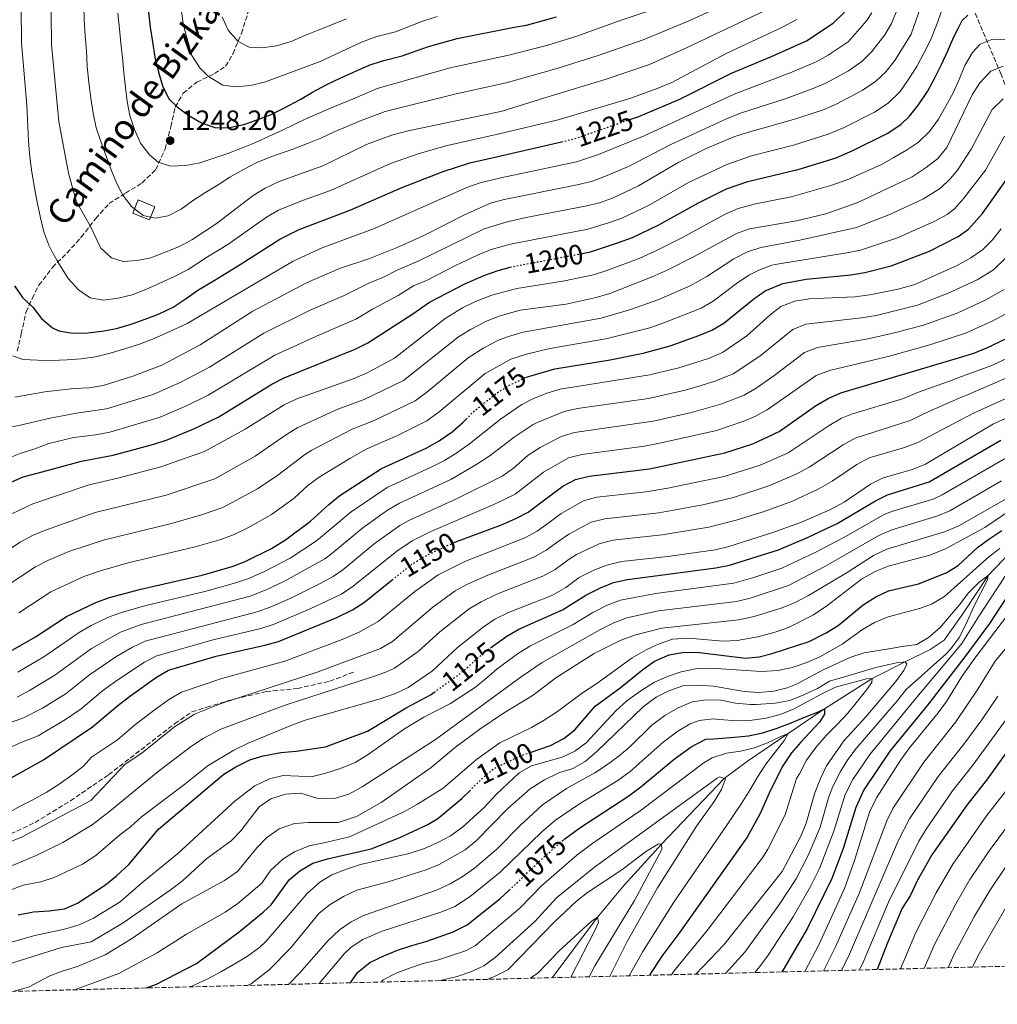
# Model space of a CAD drawing. Units: metres. Extents: x 672030 to 675496, y 4739833 to 4742233.
# Drawn here: x 673704 to 674053, y 4739869 to 4740220 of the extents above; entities that cross this region are included whole.
import ezdxf
from ezdxf.enums import TextEntityAlignment as Align

# ---------------------------------------------------------------- set-up
doc = ezdxf.new("R2010")
doc.units = ezdxf.units.M
doc.header["$MEASUREMENT"] = 0
doc.linetypes.add('DGN Style 3', pattern=[2.435891, 1.739922, -0.695969])
doc.linetypes.add('DGN Style 5', pattern=[1.217945, 0.521977, -0.695969])
for name, color, linetype, lineweight in [('Barranco lineal', 142, 'DGN Style 3', 13), ('Cauce lineal', 142, 'Continuous', 13), ('Cauce permanente (área)', 142, 'Continuous', 13), ('construcción   en ruinas', 1, 'Continuous', 0), ('contrucción  en ruinas', 1, 'DGN Style 3', 13), ('Cota de curva de nivel directora', 7, 'Continuous', 0), ('Cota de punto acotado terreno', 7, 'Continuous', 0), ('Curva de nivel directora', 30, 'Continuous', 30), ('Curva de nivel directora no vista', 30, 'DGN Style 5', 30), ('Curva de nivel intermedia', 30, 'Continuous', 0), ('Punto acotado terreno (símbolo)', 7, 'Continuous', 0), ('Senda', 7, 'DGN Style 3', 0), ('Zona arbolada', 92, 'DGN Style 3', 0)]:
    doc.layers.add(name, color=color, linetype=linetype, lineweight=lineweight)
doc.styles.add('Style-Arial', font='arial.ttf')

# ---------------------------------------------------------------- blocks, each defined once
blk = doc.blocks.new('5PATER')
at = {"layer": 'Cauce permanente (área)', "linetype": 'Continuous', "lineweight": 0}
h = blk.add_hatch(color=51, dxfattribs=at)
edge = h.paths.add_edge_path()
edge.add_ellipse((0, 0), major_axis=(-0.11, -0.111), ratio=0.999422, start_angle=0, end_angle=360)

msp = doc.modelspace()

# ---------------------------------------------------------------- linework, layer by layer
at = {"layer": 'Barranco lineal', "color": 142, "linetype": 'DGN Style 3', "lineweight": 13}
msp.add_polyline3d([(674091.5, 4740067.59, 1105), (674091.57, 4740077.52, 1115.03), (674089.37, 4740090.78, 1130), (674087.08, 4740104.47, 1138.78), (674074.11, 4740144.39, 1161.2), (674054.16, 4740200.79, 1188.85), (674032.7, 4740251.19, 1217.53), (674012.25, 4740301.59, 1255.8), (673985.84, 4740371.27, 1304.12)], dxfattribs=at)
at = {"layer": 'Cauce lineal', "color": 142, "linetype": 'Continuous', "lineweight": 13}
msp.add_polyline3d([(673894.07, 4739878.75, 1050.73), (673910.24, 4739900.38, 1055), (673919.78, 4739911.77, 1057.92), (673933.01, 4739926.39, 1060), (673955.44, 4739949.76, 1065), (673963.75, 4739955.95, 1067.27), (673978.21, 4739965.8, 1070), (673991.22, 4739974.59, 1075), (674008.12, 4739985.47, 1080), (674019.94, 4739991.42, 1085), (674028.81, 4739995.82, 1088.28), (674033.83, 4739999.14, 1088.4), (674040.49, 4740008.52, 1088.63), (674049.55, 4740022.15, 1090), (674062.95, 4740036.2, 1095), (674078.33, 4740049.14, 1100), (674085.35, 4740061.44, 1102.67), (674091.5, 4740067.59, 1105)], dxfattribs=at)
at = {"layer": 'construcción   en ruinas', "color": 1, "linetype": 'Continuous', "lineweight": 0, "extrusion": (0.005762, -0.00231, 0.999981), "elevation": -5823.3, "flags": 128}
msp.add_lwpolyline([(673734.1, 4740152.82), (673732.2, 4740148.08), (673726.22, 4740150.48), (673728.12, 4740155.22), (673734.1, 4740152.82)], close=True, dxfattribs=at)
at = {"layer": 'contrucción  en ruinas', "color": 1, "linetype": 'DGN Style 3', "lineweight": 13, "extrusion": (0.005762, -0.00231, 0.999981), "elevation": -5823.3, "flags": 128}
msp.add_lwpolyline([(673732.2, 4740148.08), (673726.22, 4740150.48), (673728.12, 4740155.22), (673734.1, 4740152.82), (673732.2, 4740148.08)], dxfattribs=at)
at = {"layer": 'Curva de nivel directora', "color": 30, "linetype": 'Continuous', "lineweight": 30, "flags": 128}
for points, elevation in [([(673750.24, 4740222.93), (673750.75, 4740217.58), (673751.57, 4740212.35), (673752.42, 4740206.88), (673753.73, 4740201.63), (673755.24, 4740196.38), (673757.59, 4740191.91), (673760.4, 4740189.27), (673764.61, 4740186.18), (673769.1, 4740183.54), (673774.18, 4740181.76), (673779.1, 4740181.86), (673784.19, 4740182.95), (673788.95, 4740184.61), (673793.86, 4740186.54), (673798.4, 4740188.74), (673804.3, 4740191.84), (673808.65, 4740194.46), (673813.74, 4740197.15), (673818.7, 4740199.57), (673828.91, 4740204.06), (673833.66, 4740205.65), (673840.61, 4740207.43), (673850.03, 4740210.69), (673860.23, 4740213.56), (673880.54, 4740217.65), (673884.93, 4740218.3), (673895.59, 4740221.36)], 1250), ([(673904.2, 4740136.82), (673907.8, 4740137.5), (673917.44, 4740140.68), (673922.71, 4740142.68), (673932.11, 4740147.1), (673946.26, 4740155.01), (673956.28, 4740159.96), (673963.8, 4740162.61), (673982.11, 4740166.98), (673995.38, 4740171.09), (674001.31, 4740173.66), (674013.53, 4740179.66), (674018.43, 4740182.91), (674021.5, 4740185.87), (674024.7, 4740189.93), (674027.86, 4740194.67), (674030.44, 4740199.38), (674032.88, 4740204.32), (674035.09, 4740209.23), (674037.29, 4740214.13), (674038.84, 4740217.17), (674040.31, 4740219.98), (674042.26, 4740221.87)], 1200), ([(673921.74, 4740184.69), (673924.95, 4740185.8), (673939.62, 4740191.96), (673957.98, 4740201.21), (673972.29, 4740207.12), (673984.73, 4740212.79), (673994.25, 4740219.07), (673998.34, 4740222.95)], 1225), ([(673702.4, 4740125.43), (673705.25, 4740121.3), (673709, 4740117.76), (673712.01, 4740113.74), (673715.92, 4740110.42), (673718.18, 4740109.39), (673723.2, 4740108.57), (673728.5, 4740108.62), (673733.55, 4740109.21), (673738.83, 4740110.22), (673743.96, 4740111.69), (673748.95, 4740113.5), (673754.02, 4740115.46), (673758.99, 4740117.81), (673763.58, 4740120.85), (673767.79, 4740123.82), (673773.58, 4740127.34), (673782.9, 4740133.02), (673796.99, 4740142.05), (673803.94, 4740145.54), (673822.37, 4740152.52), (673840.3, 4740160.37), (673855.23, 4740166.22), (673864.75, 4740169.3), (673874.71, 4740171.57), (673897.43, 4740176.77)], 1225), ([(673884.29, 4740092.62), (673884.47, 4740092.71), (673886.07, 4740093.26), (673895.08, 4740095.86), (673914.74, 4740099.07), (673926.48, 4740101.38), (673936.11, 4740104.04), (673946.42, 4740107.74), (673950.99, 4740109.58), (673955.33, 4740112.07), (673965.99, 4740120.75), (673970.08, 4740123.61), (673976.36, 4740126.3), (673984.67, 4740127.73), (674000.59, 4740129.3), (674005.51, 4740130.16), (674014.98, 4740132.52), (674028.56, 4740137.75), (674038.86, 4740142.94), (674042.47, 4740145.6), (674047.47, 4740151.2), (674056.46, 4740163.85)], 1175), ([(673698.25, 4740054.09), (673705.52, 4740057.27), (673710.96, 4740058.8), (673726.28, 4740062.93), (673737.55, 4740065), (673752.07, 4740068.93), (673756.81, 4740070.49), (673766.31, 4740074.37), (673775.21, 4740078.73), (673794.19, 4740090.3), (673798.59, 4740092.67), (673823.88, 4740102.8), (673828.34, 4740105.07), (673844.46, 4740115.41), (673850.31, 4740119.59), (673863.17, 4740126.23), (673870.11, 4740129.24), (673874.84, 4740130.89), (673879.11, 4740132.02)], 1200), ([(673858.87, 4740033.79), (673859.44, 4740034.06), (673876.05, 4740040.21), (673881.12, 4740042.41), (673885.59, 4740044.76), (673892.36, 4740049.87), (673897.92, 4740053.95), (673902.43, 4740056.36), (673907.3, 4740057.5), (673928.81, 4740060.14), (673955.66, 4740065.87), (673965.62, 4740069.09), (673975.04, 4740073.52), (673987.95, 4740082.66), (673992.43, 4740085.29), (673997.05, 4740087.23), (674038.98, 4740099.73), (674044.45, 4740101.45), (674049.06, 4740103.36), (674058.6, 4740107.84)], 1150), ([(673700.15, 4739994.64), (673709.86, 4740000.27), (673720.91, 4740007.51), (673731.6, 4740012.58), (673736.3, 4740014.28), (673747.48, 4740017.31), (673769.3, 4740022.24), (673780.03, 4740025.32), (673784.69, 4740027.13), (673793.99, 4740031.82), (673799.05, 4740034.8), (673807.91, 4740041.47), (673814.46, 4740047.47), (673818.35, 4740050.61), (673833.2, 4740060.25), (673849.15, 4740067.56), (673853.77, 4740070.14), (673858.49, 4740073.41), (673862.28, 4740076.69), (673863.4, 4740077.85)], 1175), ([(673872.07, 4739996.38), (673877.89, 4740000.53), (673882.25, 4740002.96), (673897.77, 4740009.85), (673906.13, 4740015.16), (673911.32, 4740017.8), (673915.98, 4740019.6), (673920.97, 4740020.66), (673952.39, 4740024.88), (673957.3, 4740025.79), (673974.72, 4740031.28), (673985.16, 4740035.66), (673995.68, 4740040.68), (674009.37, 4740048.74), (674013.61, 4740050.93), (674028.53, 4740055.54), (674054.08, 4740070.37)], 1125), ([(673886.27, 4739959.07), (673893.5, 4739961.58), (673898.26, 4739964.07), (673902.21, 4739967.15), (673909.42, 4739975.53), (673918.34, 4739982.04), (673926.42, 4739988.65), (673930.63, 4739991.55), (673935.82, 4739993.86), (673941.11, 4739994.78), (673946.67, 4739994.71), (673962.98, 4739992.73), (673967.94, 4739993.09), (673972.52, 4739994.3), (673985.76, 4739998.64), (673991.75, 4740001.72), (673995.99, 4740004.37), (674005.01, 4740011.69), (674009.53, 4740014.49), (674014.01, 4740016.69), (674024.7, 4740019.19), (674034.56, 4740023.12), (674038.84, 4740025.72), (674045.76, 4740032.12), (674049.74, 4740035.15), (674054.34, 4740038.13)], 1100), ([(673701.19, 4739950.05), (673712.74, 4739956.42), (673730.25, 4739968.14), (673739.22, 4739975.83), (673743.4, 4739979), (673753.02, 4739985.94), (673757.36, 4739988.43), (673774.28, 4739993.43), (673791.67, 4739997.26), (673796.48, 4739998.61), (673817.3, 4740007.17), (673822.94, 4740009.95), (673827.15, 4740012.65), (673837.04, 4740020.54)], 1150), ([(674057.36, 4740016.29), (674049.95, 4740005.03), (674041.23, 4739993.12), (674027.93, 4739975.96), (674014.51, 4739959.53), (674005.22, 4739945.69), (674002.36, 4739939.45), (673997.81, 4739924.83), (673993.84, 4739914.12), (673985.07, 4739896.39), (673976.45, 4739881.58), (673975.92, 4739880.82)], 1100), ([(673703.69, 4739901.14), (673709.24, 4739902.26), (673714.76, 4739902.58), (673720.28, 4739903.32), (673724.86, 4739905.34), (673734.9, 4739911.92), (673738.82, 4739915.03), (673743.23, 4739919.12), (673753.71, 4739931.66), (673777.02, 4739951.31), (673781.32, 4739953.95), (673786.28, 4739956.37), (673791.04, 4739957.89), (673797.41, 4739959.08), (673802.78, 4739959.47), (673813.24, 4739961.01), (673828.23, 4739966.68), (673842.09, 4739974.96), (673850.91, 4739979.68), (673852.04, 4739980.5)], 1125), ([(673897.52, 4739927.34), (673898.55, 4739928.24), (673903.93, 4739932.24), (673921.46, 4739943.63), (673925.72, 4739946.79), (673937.62, 4739956.68), (673943.6, 4739961.07), (673948.88, 4739963.78), (673951.68, 4739963.93), (673959.04, 4739964.46), (673964.03, 4739964.96), (673969.16, 4739966.11), (673974.31, 4739967.73), (673979.32, 4739969.61), (673984.39, 4739971.76), (673989.24, 4739973.71), (673991.22, 4739974.59), (673991.17, 4739972.74), (673989.37, 4739969.84), (673982.68, 4739962.75), (673979.44, 4739958.9), (673976.36, 4739954.32), (673973.82, 4739949.45), (673971.44, 4739944.53), (673968.19, 4739937.28), (673963.63, 4739928.82), (673939.26, 4739894.46), (673933.23, 4739886.48), (673928.83, 4739879.63)], 1075), ([(674055.82, 4739958.8), (674049.27, 4739949.67), (674041.86, 4739940.32), (674029.46, 4739922.54), (674024.17, 4739913.26), (674021.69, 4739907.99), (674018.92, 4739903.49), (674013.66, 4739891.23), (674009.92, 4739881.67)], 1125), ([(673749.52, 4739875.11), (673752.98, 4739876.42), (673767.26, 4739883.83), (673782.54, 4739895.1), (673791.08, 4739902.06), (673793.92, 4739904.75), (673800.35, 4739913.6), (673804.15, 4739916.85), (673808.81, 4739919.59), (673813.98, 4739921.1), (673829.52, 4739924.75), (673839.59, 4739928.62), (673849.74, 4739933.35), (673853.35, 4739935.48), (673861.92, 4739942.64), (673864.59, 4739945.29)], 1100), ([(673822.15, 4739876.94), (673824.72, 4739880.56), (673829.12, 4739884.12), (673834.08, 4739886.57), (673839, 4739888.61), (673844.12, 4739890.26), (673849.05, 4739891.68), (673853.83, 4739893.28), (673858.75, 4739895.12), (673863.73, 4739897.57), (673875.48, 4739906.83), (673878.78, 4739909.96)], 1075)]:
    msp.add_lwpolyline(points, dxfattribs=dict(at, elevation=elevation))
at = {"layer": 'Curva de nivel directora no vista', "color": 30, "linetype": 'DGN Style 5', "lineweight": 30, "flags": 128}
for points, elevation in [([(673897.43, 4740176.77), (673901.88, 4740177.79), (673921.74, 4740184.69)], 1225), ([(673879.11, 4740132.02), (673880.4, 4740132.36), (673904.2, 4740136.82)], 1200), ([(673863.4, 4740077.85), (673865.75, 4740080.3), (673870.82, 4740084.39), (673874.92, 4740087.59), (673879.21, 4740090.16), (673884.29, 4740092.62)], 1175), ([(673837.04, 4740020.54), (673844.3, 4740026.33), (673849.62, 4740029.5), (673858.87, 4740033.79)], 1150), ([(673852.04, 4739980.5), (673860.74, 4739986.77), (673862.49, 4739988.17), (673870.26, 4739995.08), (673872.07, 4739996.38)], 1125), ([(673864.59, 4739945.29), (673869.26, 4739949.93), (673873.28, 4739953.25), (673882.53, 4739957.77), (673886.27, 4739959.07)], 1100), ([(673878.78, 4739909.96), (673891.04, 4739921.64), (673897.52, 4739927.34)], 1075)]:
    msp.add_lwpolyline(points, dxfattribs=dict(at, elevation=elevation))
at = {"layer": 'Curva de nivel intermedia', "color": 30, "linetype": 'Continuous', "lineweight": 0, "flags": 128}
for points, elevation in [([(673726.4, 4740253.74), (673727.22, 4740220.21), (673727.57, 4740214.48), (673728.04, 4740209.14), (673728.36, 4740203.57), (673728.86, 4740197.91), (673729.63, 4740192.26), (673730.49, 4740187.02), (673731.53, 4740181.7), (673733.2, 4740176.82), (673735.08, 4740171.6), (673736.93, 4740166.8), (673738.79, 4740162.15), (673741.07, 4740157.69), (673744.16, 4740153.74), (673748.26, 4740150.5), (673752.55, 4740149.54), (673757.18, 4740150.41), (673761.79, 4740152.69), (673765.89, 4740155.7), (673770.29, 4740158.55), (673775, 4740161.4), (673779.21, 4740164.18), (673784.02, 4740166.83), (673788.6, 4740169.3), (673793.83, 4740171.45), (673802, 4740174.27), (673806.84, 4740176.13), (673811.57, 4740178.1), (673816.34, 4740180.26), (673821.3, 4740182.38), (673825.95, 4740184.35), (673834.51, 4740187.55), (673859.81, 4740193.88), (673877.73, 4740197.77), (673895.38, 4740202.8), (673910.49, 4740207.53), (673926.51, 4740213.1), (673943.43, 4740220.1), (673964.64, 4740229.96)], 1240), ([(673715.28, 4740244.96), (673715.62, 4740211.44), (673718.25, 4740183.98), (673721.64, 4740165.58), (673724.54, 4740155.3), (673729.35, 4740146.8), (673733.24, 4740138.8), (673736.94, 4740135.45), (673741.16, 4740134.07), (673746.12, 4740134.4), (673751.02, 4740135.41), (673761.2, 4740139.49), (673765.63, 4740141.82), (673774.35, 4740147.56), (673787.47, 4740157.65), (673791.73, 4740160.26), (673796.8, 4740162.62), (673812.37, 4740168.16), (673827.92, 4740175.76), (673832.61, 4740177.62), (673837.31, 4740179.3), (673842.72, 4740180.66), (673876.29, 4740187.66), (673893.38, 4740193.03), (673912.93, 4740198.92), (673928.84, 4740204.37), (673942.24, 4740210.34), (673972.05, 4740224.55)], 1235), ([(674015.07, 4740218.9), (674020.47, 4740232.41)], 1215), ([(673709.49, 4740076.88), (673714.51, 4740078.16), (673719.48, 4740079.09), (673724.57, 4740080.03), (673735.17, 4740081.57), (673751.84, 4740086.72), (673761.69, 4740091.06), (673771.98, 4740096.47), (673791.31, 4740108.55), (673808.09, 4740116.88), (673819.89, 4740121.99), (673828.75, 4740126.33), (673834, 4740128.5), (673839.05, 4740131.13), (673846.57, 4740134.28), (673869.81, 4740145.73), (673878.1, 4740148.19), (673884.79, 4740149.78), (673905.83, 4740153.79), (673910.95, 4740155.02), (673915.65, 4740156.72), (673924.88, 4740161.04), (673939.23, 4740169.51), (673949.02, 4740174.39), (673958.82, 4740178.47), (673963.71, 4740180.09), (673980.17, 4740184.74), (673990.47, 4740188.06), (673995.07, 4740190.07), (674004.57, 4740195.03), (674009.4, 4740198.27), (674012.99, 4740201.74), (674016.24, 4740205.78), (674022.06, 4740215.08), (674027.35, 4740230.18)], 1210), ([(673761.23, 4740228.15), (673762.72, 4740218.2), (673765.6, 4740207.58), (673768.43, 4740203.14), (673771.63, 4740200.07), (673776.68, 4740197), (673781.36, 4740196.3), (673786.44, 4740196.78), (673791.57, 4740198.02), (673811.38, 4740205.42), (673826.12, 4740212.32), (673831.53, 4740214.24), (673838.27, 4740216.02), (673847.57, 4740219.68), (673853.09, 4740221.47)], 1255), ([(673662.42, 4740224.12), (673664.46, 4740186.69), (673664.47, 4740161.16), (673665.01, 4740146.28), (673668.32, 4740117.99), (673669.61, 4740109.54), (673670.43, 4740104.57), (673671.25, 4740099.25), (673671.67, 4740093.68), (673672.08, 4740088.6), (673672.58, 4740083.22), (673674.24, 4740078.19), (673677.33, 4740074.05), (673681.22, 4740071.84), (673683.8, 4740071.53), (673688.74, 4740072.43), (673693.72, 4740073.63), (673699, 4740074.64), (673704.43, 4740075.76), (673709.49, 4740076.88)], 1210), ([(673704.8, 4740224.71), (673704.96, 4740212.07), (673706.83, 4740189.79), (673707.18, 4740182.27), (673707.46, 4740177.04), (673707.89, 4740171.43), (673708.59, 4740165.93), (673709.55, 4740160.34), (673710.52, 4740155.22), (673711.68, 4740149.7), (673712.92, 4740144.72), (673714.66, 4740139.85), (673716.02, 4740137.27), (673717.46, 4740134.61), (673718.83, 4740132.45), (673721.57, 4740127.98), (673725.19, 4740123.94), (673729.37, 4740121.08), (673734.12, 4740120.27), (673739.39, 4740120.97), (673744.37, 4740122.17), (673749.25, 4740124.1), (673754.21, 4740126.41), (673759.4, 4740128.79), (673764.33, 4740131.29), (673771.2, 4740135.74), (673778.45, 4740140.16), (673792.23, 4740149.85), (673796.54, 4740152.38), (673805.03, 4740155.88), (673815.05, 4740159.42), (673836.43, 4740168.98), (673846.29, 4740172.43), (673856.24, 4740175.3), (673875.15, 4740179.61), (673896.19, 4740184.61), (673922.1, 4740192.36), (673932.16, 4740196.03)], 1230), ([(673750.55, 4740172.08), (673753.59, 4740169.54), (673758.06, 4740168.12), (673763.48, 4740168.29), (673768.53, 4740169.3), (673773.44, 4740170.92), (673778.43, 4740172.59), (673783.39, 4740174.51), (673788.04, 4740176.41), (673793.15, 4740178.75), (673798, 4740180.95), (673806.23, 4740184.95), (673811.46, 4740187.22), (673816.53, 4740189.33), (673824.35, 4740192.59), (673831.71, 4740195.81), (673857.7, 4740203.11), (673879.14, 4740207.72), (673892.58, 4740211.16), (673902.91, 4740214.37), (673918.73, 4740220.12), (673935.53, 4740225.71)], 1245), ([(674024.15, 4740203.64), (674026.62, 4740208.35), (674029.06, 4740213.22), (674031.11, 4740218.35), (674032.9, 4740223.37)], 1205), ([(673739.3, 4740222.58), (673739.84, 4740217.04), (673740.36, 4740211.92), (673740.91, 4740206.76), (673741.34, 4740201.42), (673742, 4740196.14), (673742.6, 4740191.1), (673743.57, 4740186.09), (673745.15, 4740181.14), (673747.31, 4740176.26), (673750.55, 4740172.08)], 1245), ([(673752.17, 4740106.58), (673756.75, 4740108.67), (673763.92, 4740111.97), (673801.74, 4740134.26), (673812.09, 4740139.01), (673830.44, 4740145.71), (673863.64, 4740160.49), (673868.38, 4740162.08), (673875.83, 4740163.88), (673902.75, 4740169.64), (673910.66, 4740172.26), (673926.94, 4740178.86), (673958.97, 4740193.79), (673979.55, 4740201.53), (673988.18, 4740205.22), (673992.54, 4740207.64), (673999.63, 4740212.4), (674006.24, 4740220.01), (674008.07, 4740222.71)], 1220), ([(673776.41, 4740221.28), (673778.61, 4740216.51), (673782.11, 4740212.49), (673786.12, 4740210.54), (673790.65, 4740210.27), (673795.81, 4740211.01), (673800.99, 4740212.55), (673805.87, 4740214.6), (673810.71, 4740216.53), (673815.82, 4740218.6), (673820.81, 4740220.57)], 1260), ([(673932.16, 4740196.03), (673936.77, 4740197.95), (673956.07, 4740208.24), (673976.2, 4740217.62), (673981.29, 4740220.37)], 1230), ([(673702.53, 4740085.77), (673713.24, 4740087.61), (673723.51, 4740088.75), (673729.05, 4740089.03), (673733.98, 4740089.86), (673744.62, 4740093.21), (673754.9, 4740097.16), (673768.57, 4740104.34), (673787.4, 4740116.38), (673806.5, 4740126.46), (673818.33, 4740131.64), (673828.78, 4740135.04), (673838.88, 4740139.09), (673848.13, 4740143.18), (673862.85, 4740150.76), (673872.14, 4740154.89), (673876.95, 4740156.15), (673903.59, 4740161.58), (673908.45, 4740162.77), (673913.14, 4740164.52), (673921.3, 4740168.01), (673936.12, 4740175.65), (673956.2, 4740184.92), (673961.27, 4740186.94), (673977.54, 4740192.2), (673987.41, 4740195.91), (673991.62, 4740197.65), (673999.76, 4740202.09), (674004.52, 4740205.34), (674008, 4740208.92), (674012.74, 4740214.94), (674015.07, 4740218.9)], 1215), ([(673698.91, 4740042.9), (673708.95, 4740047.74), (673728.98, 4740054.52), (673739.28, 4740056.86), (673754.55, 4740060.84), (673770.18, 4740066.37), (673784.65, 4740074.32), (673798.52, 4740082.93), (673803.03, 4740085.09), (673823.48, 4740092.41), (673828.08, 4740094.38), (673837.92, 4740099.57), (673855.94, 4740113.82), (673862.16, 4740117.54), (673866.7, 4740119.82), (673872.54, 4740122.07), (673881.54, 4740124.44), (673897.91, 4740127.1), (673908.78, 4740129.35), (673913.52, 4740130.92), (673925.36, 4740135.29), (673930.8, 4740137.71), (673940.3, 4740142.5), (673955.76, 4740150.96), (673960.34, 4740152.94), (673966.6, 4740154.68), (673979.25, 4740157.16), (673993.48, 4740161.16), (673999.88, 4740163.39), (674005.86, 4740166.22), (674011.55, 4740168.62), (674015.92, 4740171.15), (674020.36, 4740173.79), (674024.73, 4740176.66), (674028.6, 4740180.41), (674031.8, 4740184.84), (674034.46, 4740189.44), (674036.93, 4740193.92), (674039.14, 4740198.98), (674041.23, 4740203.96), (674043.97, 4740208.63), (674046.7, 4740211.51), (674050.79, 4740213.2), (674055.71, 4740213.36)], 1195), ([(673694.23, 4740027.36), (673704.41, 4740034.05), (673708.8, 4740036.43), (673713.07, 4740038.22), (673731.18, 4740044.57), (673756.44, 4740050.78), (673773.81, 4740056.56), (673788.25, 4740064.67), (673799.41, 4740072.43), (673803.48, 4740074.85), (673817.64, 4740081.41), (673827.05, 4740084.89), (673841.11, 4740091.71), (673860.68, 4740107.26), (673864.92, 4740109.9), (673870.9, 4740112.97), (673875.52, 4740114.73), (673882.67, 4740116.68), (673899.06, 4740118.93), (673909.77, 4740121.2), (673914.63, 4740122.69), (673929.78, 4740128.64), (673935.05, 4740131.01), (673944.5, 4740135.75), (673959.77, 4740144.03), (673964.47, 4740145.77), (673981.22, 4740148.61), (673991.63, 4740151.11), (674003.02, 4740155.17), (674022.48, 4740164.29), (674027.47, 4740167.55), (674031.61, 4740170.77), (674034.76, 4740174.71), (674043.85, 4740193.56), (674046.52, 4740197.79), (674050.43, 4740201.98), (674054.87, 4740203.78)], 1190), ([(673699.12, 4740063.54), (673704.43, 4740065.69), (673709.64, 4740067.34), (673714.71, 4740069.15), (673723.59, 4740071.34), (673731.45, 4740072.33), (673736.36, 4740073.29), (673754.32, 4740078.62), (673764, 4740082.7), (673771.41, 4740086.39), (673795.22, 4740100.74), (673811.12, 4740107.99), (673824.13, 4740113.5), (673830.09, 4740117.15), (673839.23, 4740121.96), (673844.68, 4740125.36), (673849.3, 4740127.27), (673859.64, 4740132.64), (673867.69, 4740136.42), (673872.31, 4740138.35), (673879.25, 4740140.27), (673906.81, 4740145.65), (673914.19, 4740147.85), (673918.89, 4740149.57), (673928.41, 4740154.02), (673942.74, 4740162.26), (673956.35, 4740168.68), (673965.13, 4740171.72), (673980.13, 4740175.57), (673992.53, 4740179.46), (673998.18, 4740181.86), (674009.05, 4740187.34), (674013.91, 4740190.59), (674018.1, 4740194.72), (674021.06, 4740198.86), (674024.15, 4740203.64)], 1205), ([(673699.1, 4740018.11), (673709.91, 4740025.21), (673714.35, 4740027.49), (673721.8, 4740030.64), (673734.5, 4740034.9), (673758.33, 4740040.73), (673769.07, 4740043.81), (673776.71, 4740046.43), (673789, 4740052.99), (673796.28, 4740057.9), (673805.74, 4740065.14), (673808.44, 4740066.77), (673822.83, 4740074.35), (673830.61, 4740077.37), (673845.25, 4740084.47), (673849.85, 4740087.85), (673864.15, 4740099.75), (673869.69, 4740103.32), (673875.15, 4740106.13), (673878.5, 4740107.39), (673883.8, 4740108.91), (673911.5, 4740113.84), (673921.68, 4740116.8), (673932.13, 4740120.52), (673943.34, 4740125.36), (673949.24, 4740128.7), (673958.83, 4740134.98), (673963.74, 4740137.52), (673968.49, 4740139.13), (673982.37, 4740141.65), (674002.59, 4740146.24), (674014.65, 4740150.93), (674026.48, 4740156.37), (674032.47, 4740160.23), (674036.13, 4740163.66), (674038.6, 4740166.66), (674043.44, 4740174.09), (674050.91, 4740188.3), (674054.92, 4740192.02)], 1185), ([(673951.51, 4740119.94), (673960.29, 4740126.55), (673964.46, 4740129.3), (673967.71, 4740131.02), (673972.43, 4740132.72), (673974.97, 4740133.27), (673999.17, 4740137.13), (674004.06, 4740138.18), (674017.2, 4740142.5), (674030.48, 4740148.45), (674034.88, 4740150.84), (674037.47, 4740152.91), (674040.8, 4740156.65), (674048.53, 4740166.62), (674055.31, 4740178.82)], 1180), ([(673703.66, 4739987.73), (673712.83, 4739993.1), (673725.41, 4740001.81), (673729.72, 4740004.34), (673735.89, 4740007.25), (673740.58, 4740008.98), (673749.2, 4740011.47), (673770.3, 4740016.48), (673780.84, 4740019.37), (673785.58, 4740020.95), (673791.55, 4740023.61), (673800.72, 4740028.34), (673810.04, 4740034.47), (673822.46, 4740044.88), (673835.23, 4740053.47), (673851.21, 4740060.86), (673855.65, 4740063.16), (673860.08, 4740065.92), (673864.65, 4740069.1), (673875.7, 4740077.92), (673883.28, 4740083.07), (673887.25, 4740085.11), (673892.18, 4740087.13), (673896.96, 4740088.61), (673928.87, 4740093.67), (673939.2, 4740096.17), (673949.85, 4740099.55), (673954.82, 4740101.69), (673963.46, 4740107.56), (673971.69, 4740114.96), (673975.65, 4740118), (673980.54, 4740119.93), (673985.82, 4740120.77), (674002, 4740121.47), (674007.31, 4740122.15), (674017.46, 4740124.27), (674023.36, 4740125.9), (674038.47, 4740132.62), (674043.33, 4740135.37), (674047.47, 4740138.28), (674051.05, 4740141.77), (674054.14, 4740145.75)], 1170), ([(673703.34, 4739978.77), (673707.75, 4739981.11), (673716.82, 4739986.61), (673729.91, 4739996.11), (673740.17, 4740001.92), (673747.62, 4740004.72), (673786.43, 4740014.83), (673792.13, 4740017.03), (673798.47, 4740019.95), (673813.02, 4740028.14), (673815.6, 4740029.94), (673826.56, 4740039.16), (673835.37, 4740045.38), (673839.68, 4740047.9), (673857.91, 4740056.4), (673866.93, 4740061.58), (673871.95, 4740064.87), (673880.59, 4740071.45), (673887.35, 4740075.98), (673888.49, 4740076.54), (673898.33, 4740080.55), (673903.18, 4740081.64), (673928.38, 4740085.21), (673941.49, 4740088.2), (673946.88, 4740089.73), (673952.49, 4740091.52), (673958.65, 4740094.07), (673968.13, 4740100.29), (673979.85, 4740109.83), (673984.48, 4740111.76), (674004.36, 4740113.98), (674009.54, 4740114.85), (674024.37, 4740118.46), (674035.32, 4740122.77), (674045.56, 4740127.59), (674051.37, 4740131.16), (674055.9, 4740135.54)], 1165), ([(673699.19, 4739969.16), (673705.42, 4739971.24), (673712.34, 4739974.81), (673720.83, 4739980.09), (673729.15, 4739986.7), (673738.59, 4739993.14), (673744.46, 4739996.59), (673749.01, 4739998.69), (673788.88, 4740009.21), (673793.58, 4740010.9), (673800.89, 4740014.1), (673811.59, 4740019.42), (673815.99, 4740021.83), (673819.45, 4740024.18), (673830.67, 4740033.44), (673839.73, 4740039.96), (673843.05, 4740041.8), (673859.99, 4740049.53), (673876.27, 4740057.54), (673880.3, 4740060.46), (673885.48, 4740064.99), (673889.76, 4740067.8), (673897.31, 4740071.74), (673902.1, 4740073.12), (673930.15, 4740077.19), (673943.78, 4740080.24), (673954.57, 4740083.29), (673962.48, 4740086.46), (673966.8, 4740088.98), (673973.15, 4740093.29), (673984.04, 4740101.65), (673988.7, 4740103.48), (674006.71, 4740106.49), (674016.62, 4740108.73), (674026.44, 4740111.39), (674038.47, 4740115.71), (674048.26, 4740120.18), (674055.28, 4740124.16)], 1160), ([(673703.96, 4740008.86), (673715.41, 4740016.36), (673727.12, 4740021.77), (673733.02, 4740023.85), (673742.92, 4740026.61), (673766.79, 4740032.31), (673776.02, 4740035.03), (673780.7, 4740036.78), (673785.56, 4740039.14), (673794.02, 4740043.89), (673802.09, 4740049.69), (673807.01, 4740054.18), (673811.01, 4740057.18), (673821.95, 4740063.86), (673828.01, 4740067.3), (673838.74, 4740071.91), (673849.38, 4740077.23), (673853.85, 4740080.45), (673870.17, 4740094.15), (673879.41, 4740099.27), (673884.94, 4740101.06), (673893.2, 4740103.11), (673913.24, 4740106.47), (673928.88, 4740110.48), (673934.49, 4740112.4), (673947.17, 4740117.47), (673951.51, 4740119.94)], 1180), ([(673692.51, 4739957.22), (673705.03, 4739962.77), (673710.86, 4739965.02), (673720.65, 4739970.84), (673726.17, 4739974.57), (673733.83, 4739980.99), (673738.9, 4739984.7), (673748.74, 4739991.27), (673753.19, 4739993.56), (673773.28, 4739999.19), (673790.27, 4740003.24), (673795.03, 4740004.78), (673808.09, 4740010.41), (673818.93, 4740015.5), (673823.13, 4740018.28), (673838.71, 4740030.79), (673844.13, 4740034.47), (673850.84, 4740037.83), (673873.3, 4740047.51), (673880.93, 4740051.15), (673890.37, 4740058.52), (673891.04, 4740058.95), (673899.87, 4740064.05), (673904.7, 4740065.32), (673927.02, 4740068.24), (673931.93, 4740069.18), (673952.73, 4740073.82), (673962.47, 4740077.16), (673966.31, 4740078.84), (673970.7, 4740081.24), (673988.24, 4740093.47), (673992.9, 4740095.28), (674013.91, 4740100.23), (674028.78, 4740104.4), (674041.46, 4740108.58), (674050.95, 4740112.78), (674059.1, 4740117.25)], 1155), ([(673701.88, 4740100.43), (673705.37, 4740099.19), (673710.66, 4740098.9), (673715.77, 4740098.84), (673721.19, 4740098.97), (673726.19, 4740099.37), (673731.27, 4740100.11), (673736.52, 4740101.46), (673741.77, 4740102.96), (673747.03, 4740104.62), (673752.17, 4740106.58)], 1220), ([(673693.33, 4739933.78), (673704.45, 4739939.93), (673708.99, 4739942.11), (673713.71, 4739944.76), (673718.38, 4739947.78), (673722.9, 4739951), (673726.96, 4739954.21), (673729.87, 4739957.36), (673739.08, 4739963.53), (673745.81, 4739969.29), (673753.47, 4739975.04), (673757.64, 4739978.06), (673761.97, 4739980.56), (673776.29, 4739985.42), (673798.84, 4739991.65), (673819.28, 4739999.37), (673825.31, 4740001.96), (673832.1, 4740005.74), (673845.18, 4740016.45), (673853.45, 4740022.42), (673862.98, 4740027.18), (673884.35, 4740035.56), (673888.76, 4740037.93), (673892.97, 4740041.07), (673897.3, 4740044.2), (673905.23, 4740048.73), (673910.02, 4740050.04), (673927.55, 4740051.95), (673935.35, 4740053.24), (673955.42, 4740057.44), (673968.24, 4740061.5), (673978.17, 4740065.93), (673992.87, 4740075.66), (673997.2, 4740078.22), (674000.81, 4740079.66), (674018.94, 4740085.17), (674024.69, 4740087.52), (674036.63, 4740091.83), (674038.76, 4740092.56), (674050.81, 4740097.06), (674061.72, 4740102.09)], 1145), ([(673695.65, 4739925.21), (673704.97, 4739928.87), (673729.67, 4739941.93), (673741.78, 4739954.8), (673747.92, 4739958.91), (673759.48, 4739968.16), (673766.58, 4739972.7), (673776.09, 4739976.56), (673810.68, 4739987.82), (673832.88, 4739996.07), (673837.17, 4739998.63), (673851.53, 4740010.84), (673859.54, 4740016.63), (673863.92, 4740019.05), (673871.1, 4740022.31), (673887.57, 4740028.72), (673891.96, 4740031.12), (673896.54, 4740034.51), (673900.01, 4740036.89), (673908.03, 4740041.11), (673912.86, 4740042.36), (673932.06, 4740044.51), (673947.83, 4740047.31), (673958.73, 4740049.95), (673971.31, 4740054.08), (673981.12, 4740058.26), (673985.69, 4740060.75), (673997.79, 4740068.67), (674002.16, 4740071.16), (674021.67, 4740077.39), (674028.37, 4740080.66), (674039.18, 4740085.38), (674041.53, 4740086.27), (674064.43, 4740096.14)], 1140), ([(674186.48, 4740095.18), (674183.11, 4740088.04), (674181.37, 4740083.35), (674179.38, 4740074.24), (674175.4, 4740059.27), (674173.42, 4740054.69), (674168.56, 4740046.21), (674165.97, 4740042.99), (674146.29, 4740024.83), (674142.93, 4740021.12), (674139.14, 4740016.26), (674116.5, 4739984.56), (674115.07, 4739982.95), (674102.06, 4739966.33), (674085.97, 4739946.05), (674063.23, 4739915), (674056.65, 4739905.19), (674045.96, 4739886.65), (674043.99, 4739882.53)], 1145), ([(673694.24, 4739915.64), (673710.11, 4739922.32), (673719.66, 4739927.01), (673730.12, 4739933.21), (673736.46, 4739938.15), (673753.68, 4739952.25), (673765.49, 4739961.28), (673769.7, 4739963.98), (673776, 4739967.34), (673798.87, 4739975.95), (673830.05, 4739985.99), (673834.78, 4739987.63), (673837.84, 4739989.13), (673846.37, 4739995.03), (673854, 4740002.1), (673864.5, 4740010.2), (673868.79, 4740012.77), (673874.59, 4740015.57), (673890.8, 4740021.88), (673895.17, 4740024.31), (673900.11, 4740027.94), (673902.72, 4740029.59), (673910.83, 4740033.49), (673915.68, 4740034.73), (673933.31, 4740036.65), (673950, 4740039.32), (673959.68, 4740041.81), (673969.65, 4740045), (673979.77, 4740048.7), (673988.94, 4740052.95), (673993.91, 4740055.82), (674002.71, 4740061.68), (674007.11, 4740064.08), (674019.73, 4740067.81), (674024.39, 4740069.61), (674041.78, 4740078.76), (674044.31, 4740079.98), (674072.64, 4740092.82)], 1135), ([(673700.25, 4739909.72), (673705.49, 4739911.72), (673711.79, 4739912.98), (673716.56, 4739914.47), (673726.66, 4739919.23), (673731.39, 4739922.36), (673739.8, 4739929.59), (673743.82, 4739932.56), (673747.66, 4739936.06), (673763.15, 4739947.75), (673771.51, 4739954.4), (673780.62, 4739959.83), (673785.67, 4739962.32), (673801.27, 4739968.84), (673805.98, 4739970.53), (673832.41, 4739978), (673838.26, 4739980.11), (673842.81, 4739982.19), (673851.47, 4739988.12), (673860.34, 4739996.51), (673869.47, 4740003.77), (673873.61, 4740006.56), (673878.48, 4740008.99), (673894.03, 4740015.04), (673898.93, 4740017.9), (673903.68, 4740021.38), (673908.96, 4740024.09), (673913.63, 4740025.87), (673918.79, 4740027.17), (673935.31, 4740028.88), (673952.18, 4740031.34), (673957.04, 4740032.5), (673972.74, 4740037.53), (673982.98, 4740041.2), (673993.08, 4740045.59), (673998.19, 4740048.27), (674007.63, 4740054.68), (674012.1, 4740056.93), (674022.5, 4740059.91), (674027.15, 4740061.84), (674051.4, 4740076.27), (674056.26, 4740078.34)], 1130), ([(673699.99, 4739891.02), (673709.7, 4739893.79), (673720.28, 4739896.01), (673725.48, 4739897.63), (673730.59, 4739899.94), (673740.06, 4739905.85), (673747.69, 4739912.48), (673760.5, 4739922.89), (673781.13, 4739941.83), (673788.11, 4739947.21), (673793.37, 4739949.67), (673798.24, 4739950.83), (673803.73, 4739950.56), (673808.6, 4739950.52), (673813.46, 4739951.72), (673818.62, 4739953.36), (673823.81, 4739955.51), (673828.08, 4739958.11), (673841.4, 4739967.49), (673848.33, 4739971.59), (673857.85, 4739976.53), (673866.73, 4739982.36), (673871.63, 4739986.43), (673874.46, 4739988.81), (673882.13, 4739994.48), (673886.41, 4739997.07), (673901.52, 4740004.66), (673908.58, 4740008.94), (673913.67, 4740011.52), (673918.51, 4740013.38), (673930.92, 4740015.76), (673958.86, 4740019.41), (673966.34, 4740021.52), (673976.02, 4740024.75), (673988.14, 4740030.46), (673997.85, 4740035.54), (674012.21, 4740043.75), (674015.11, 4740044.93), (674029.89, 4740049.36), (674033.12, 4740050.85), (674055.33, 4740063.71)], 1120), ([(673698, 4739882.87), (673719.18, 4739889.55), (673729.75, 4739891.6), (673741.11, 4739898.28), (673757.94, 4739909.94), (673762.33, 4739913.31), (673771.03, 4739921.28), (673779.61, 4739927.57), (673783.11, 4739931.13), (673789.67, 4739939.63), (673793.76, 4739942.49), (673799.04, 4739944.24), (673804.53, 4739944.51), (673810.6, 4739942.69), (673816.85, 4739942.78), (673821.66, 4739944.16), (673826.32, 4739946.8), (673852.49, 4739963.72), (673883.08, 4739986.07), (673890.58, 4739991.18), (673911.03, 4740002.73), (673916.03, 4740005.23), (673920.68, 4740007.07), (673932.03, 4740009.54), (673959.76, 4740012.86), (673964.62, 4740014.03), (673978.36, 4740018.62), (673991.27, 4740025.38), (674010.58, 4740036.39), (674015.15, 4740038.44), (674031.22, 4740043.26), (674035.83, 4740045.19), (674054.29, 4740055.87)], 1115), ([(674144.5, 4740052.03), (674130.49, 4740039.28), (674126.39, 4740034.77), (674099.94, 4739999.51), (674088.43, 4739986.62), (674062.41, 4739954.34), (674055.76, 4739945.12), (674048.98, 4739936.45), (674036.91, 4739919.27), (674030.96, 4739908.99), (674023.71, 4739894.89), (674018.29, 4739881.88)], 1130), ([(673702.15, 4739873.91), (673707.38, 4739875.39), (673715.07, 4739879.39), (673719.73, 4739881.2), (673724.87, 4739882.74), (673734.69, 4739886.96), (673744.15, 4739892.56), (673762.07, 4739905.04), (673777.26, 4739913.37), (673781.89, 4739916.59), (673788.75, 4739925), (673792.21, 4739928.61), (673796.75, 4739931.88), (673802.21, 4739933.7), (673807.2, 4739934.12), (673817.95, 4739934.14), (673824.33, 4739936.19), (673833.13, 4739941.21), (673850.95, 4739953.7), (673859.66, 4739960.92), (673868.28, 4739967.39), (673876.74, 4739973.07), (673887.26, 4739979.44), (673895.39, 4739985.69), (673909.01, 4739994.28), (673918.38, 4739998.95), (673923.39, 4740000.9), (673933.13, 4740003.32), (673960.67, 4740006.31), (673966.11, 4740007.5), (673976.04, 4740010.64), (673980.67, 4740012.54), (673985.45, 4740014.96), (673999.28, 4740023.25), (674008.6, 4740029.25), (674013.34, 4740031.5), (674033.95, 4740037.69), (674039.1, 4740039.85), (674057.61, 4740050.47)], 1110), ([(673724.22, 4739874.47), (673724.52, 4739874.62), (673739.58, 4739880.27), (673753.22, 4739887.59), (673763.75, 4739894.26), (673777.51, 4739902.15), (673782.07, 4739905.17), (673790.61, 4739912.51), (673793.73, 4739916.94), (673798.05, 4739920.96), (673802.25, 4739923.66), (673807.42, 4739925.77), (673813.78, 4739927.05), (673821.85, 4739929.01), (673841.5, 4739938), (673846.09, 4739940.59), (673855.18, 4739946.33), (673867.12, 4739956.53), (673875.46, 4739962.54), (673886.68, 4739967.96), (673891.29, 4739970.53), (673895.96, 4739973.6), (673904.92, 4739980.34), (673910.02, 4739983.64), (673922.62, 4739992.8), (673927.57, 4739995.61), (673932.23, 4739997.76), (673936.96, 4739999.44), (673942.72, 4739999.8), (673955.06, 4739998.79), (673960.05, 4739998.98), (673967.45, 4740000.23), (673973.56, 4740001.93), (673978.29, 4740003.56), (673987.3, 4740008.12), (673991.97, 4740011.29), (674004.39, 4740020.83), (674009.21, 4740023.54), (674013.82, 4740025.47), (674028.7, 4740029.45), (674034.28, 4740031.61), (674048.37, 4740039.29), (674057.91, 4740045.82)], 1105), ([(673765.01, 4739875.5), (673766.67, 4739876.17), (673771.36, 4739878.4), (673776.19, 4739880.97), (673780.76, 4739883.62), (673785.1, 4739886.18), (673789.73, 4739889.48), (673792.11, 4739891.78), (673806.78, 4739908.75), (673811.22, 4739912.87), (673815.51, 4739915.45), (673820.4, 4739917.37), (673825.71, 4739919.07), (673843.12, 4739923.03), (673848.63, 4739924.84), (673853.39, 4739926.91), (673857.79, 4739929.3), (673862.09, 4739932.46), (673869.89, 4739939.4), (673874.29, 4739944.16), (673882.31, 4739951.81), (673886.7, 4739954.23), (673897.66, 4739957.41), (673902.2, 4739959.52), (673906.25, 4739962.45), (673916.74, 4739973.9), (673920.75, 4739977.44), (673925.64, 4739980.99), (673930.62, 4739984.1), (673935.18, 4739986.16), (673940.13, 4739987.85), (673945.75, 4739989.01), (673950.75, 4739989.14), (673968.62, 4739987.87), (673974.71, 4739988.26), (673979.59, 4739989.33), (673984.92, 4739991.18), (673989.54, 4739993.09), (673997.48, 4739997.62), (674004.68, 4740002.93), (674009, 4740005.44), (674013.92, 4740007.41), (674025.1, 4740010.41), (674029.3, 4740011.87), (674033.9, 4740014.7), (674049.74, 4740028.74), (674053.68, 4740031.82)], 1095), ([(674057.63, 4740025.05), (674046.02, 4740007.36), (674040.17, 4739997.86), (674036.74, 4739993.73), (674024.12, 4739978.73), (674007.33, 4739958.35), (674001.3, 4739949.43), (673998.57, 4739944.05), (673994.48, 4739930.99), (673989.35, 4739917.67), (673986.15, 4739911.31), (673980.02, 4739900.48), (673971.12, 4739886.74), (673968.18, 4739882.7), (673966.37, 4739880.58)], 1095), ([(673785.47, 4739876.01), (673786.8, 4739876.56), (673793.17, 4739881.52), (673800.85, 4739889.28), (673810.99, 4739901.79), (673814.92, 4739904.88), (673819.74, 4739907.73), (673824.48, 4739909.98), (673835.58, 4739912.92), (673849.18, 4739917.27), (673853.83, 4739919.12), (673863.07, 4739924.34), (673866.97, 4739927.5), (673878.34, 4739939.06), (673886.24, 4739946.11), (673891.32, 4739949.35), (673896.46, 4739951.77), (673901.47, 4739953.38), (673905.82, 4739955.84), (673910.01, 4739959.42), (673926.51, 4739975.3), (673931.22, 4739978.71), (673935.65, 4739981.03), (673940.69, 4739982.76), (673946.22, 4739983.07), (673951.58, 4739982.72), (673962.52, 4739980.76), (673967.71, 4739980.45), (673973.08, 4739980.88), (673977.92, 4739982.11), (673981.48, 4739983.58), (673990.97, 4739988.64), (674000.58, 4739993.01), (674005.33, 4739994.57), (674014.78, 4739996.11), (674018.87, 4739996.88), (674024.06, 4739997.53), (674028.27, 4740000.02), (674032.33, 4740003.5), (674039.18, 4740011.54), (674042.49, 4740015.94), (674046.17, 4740019.65), (674049.55, 4740022.15), (674049.23, 4740020.55), (674044.4, 4740011.04), (674041.69, 4740004.92), (674039.14, 4740000.02), (674036.22, 4739995.97), (674034.43, 4739994.05), (674020.31, 4739981.5), (674017.18, 4739977.6), (674002.46, 4739960.5), (673999.45, 4739956.51), (673996.82, 4739952.24), (673994.14, 4739946.9), (673992.62, 4739942.9), (673989.58, 4739932.39), (673985.49, 4739922.56), (673981.09, 4739913.97), (673974.92, 4739904.61), (673962.8, 4739887.9), (673955.88, 4739880.31)], 1090), ([(674056.82, 4740008.53), (674044.76, 4739992.63), (674040.1, 4739986.19), (674034.63, 4739977.27), (674031.74, 4739973.19), (674021.47, 4739960.71), (674018.34, 4739956.44), (674009.66, 4739942.83), (674007.24, 4739937.73), (674002, 4739920.88), (673998.34, 4739910.56), (673989.29, 4739890.66), (673984.21, 4739881.02)], 1105), ([(674057.26, 4739997.92), (674052.03, 4739991.63), (674045.83, 4739981.67), (674038.03, 4739969.95), (674026.56, 4739955.61), (674015.57, 4739939.13), (674013.35, 4739934.64), (674003.48, 4739908.79), (673995.11, 4739889.71), (673990.76, 4739881.19)], 1110), ([(673800.1, 4739876.38), (673804.01, 4739880.38), (673814.28, 4739892.06), (673818.28, 4739895.84), (673822.43, 4739898.67), (673826.89, 4739900.92), (673852.85, 4739909.99), (673857.7, 4739912.18), (673862, 4739914.72), (673866.37, 4739917.8), (673874.37, 4739924.54), (673882.53, 4739932.9), (673890.63, 4739940.44), (673899.23, 4739946.17), (673909.31, 4739951.74), (673913.49, 4739954.48), (673918.02, 4739957.82), (673921.77, 4739961.12), (673929.67, 4739968.79), (673934.27, 4739972.23), (673939.03, 4739974.95), (673944.02, 4739977.14), (673948.97, 4739977.87), (673954.19, 4739977.65), (673959.44, 4739976.66), (673964.75, 4739976.11), (673966.81, 4739976.11), (673973.56, 4739976.6), (673978.77, 4739977.6), (673983.77, 4739979.56), (673988.65, 4739981.86), (673992.99, 4739984.46), (673999.44, 4739986.43), (674009.51, 4739989.31), (674016.88, 4739990.99), (674019.94, 4739991.42), (674020.53, 4739990.55), (674019.45, 4739988.3), (674016.5, 4739984.27), (674005.89, 4739971.8), (673998.06, 4739963.25), (673991.9, 4739954.25), (673989.71, 4739949.76), (673987.74, 4739944.63), (673984.69, 4739933.8), (673982.71, 4739929.21), (673976.04, 4739916.62), (673955.24, 4739890.5), (673945.34, 4739880.05)], 1085), ([(673811.08, 4739876.66), (673820.01, 4739887.34), (673822.38, 4739889.64), (673826.54, 4739892.41), (673833.44, 4739895.34), (673854.7, 4739902.29), (673859.35, 4739904.11), (673864.82, 4739907.73), (673875.54, 4739916.33), (673890.42, 4739930.71), (673895.26, 4739934.87), (673903.52, 4739940.5), (673917.5, 4739949.02), (673921.87, 4739952.31), (673933.65, 4739962.73), (673938.93, 4739966.65), (673943.23, 4739969.21), (673946.45, 4739970.46), (673951.45, 4739971.02), (673953.59, 4739970.75), (673960.2, 4739970.31), (673965.34, 4739970.54), (673970.4, 4739971.27), (673975.41, 4739972.61), (673980.41, 4739974.65), (673985.36, 4739977.33), (673990.23, 4739979.9), (673995.11, 4739982.32), (674003.07, 4739984.47), (674006.16, 4739985.33), (674008.12, 4739985.47), (674008.06, 4739984.01), (674006.26, 4739981.49), (674002.94, 4739977.33), (673999.55, 4739973.09), (673995.7, 4739969), (673991.73, 4739965.14), (673988.03, 4739960.83), (673984.79, 4739956.36), (673982.29, 4739951.49), (673981.24, 4739949.72), (673977.12, 4739936.8), (673970.94, 4739924.53), (673969.26, 4739921.83), (673949.33, 4739895.57), (673937.52, 4739881.14), (673936.59, 4739879.82)], 1080), ([(674052.99, 4739979.14), (674047.3, 4739970.73), (674040.81, 4739961.97), (674031.66, 4739950.51), (674021.47, 4739935.42), (674017.6, 4739927.75), (674000.1, 4739887.1), (673997.24, 4739881.35)], 1115), ([(674059.51, 4739975.64), (674044.09, 4739954.58), (674036.76, 4739945.41), (674027.37, 4739931.72), (674024.77, 4739927.45), (674013.95, 4739905.65), (674005.09, 4739884.49)], 1120), ([(673833.16, 4739877.22), (673833.9, 4739877.97), (673838.51, 4739880.41), (673843.24, 4739882.14), (673848.13, 4739883.79), (673853.56, 4739885.1), (673863.21, 4739888.34), (673866.75, 4739890.26), (673882.55, 4739903.56), (673890.34, 4739911.56), (673902.91, 4739922.49), (673908.55, 4739926.67), (673925.41, 4739938.23), (673948.26, 4739955.48), (673951.08, 4739957.1), (673956.2, 4739958.75), (673961.26, 4739959.52), (673966.19, 4739960.75), (673970.89, 4739962.47), (673975.61, 4739964.73), (673978.21, 4739965.8), (673976.9, 4739963.44), (673973.58, 4739959.21), (673970.31, 4739954.9), (673967.42, 4739950.48), (673964.61, 4739945.63), (673961.61, 4739940.87), (673956.3, 4739933.13), (673937.52, 4739905.7), (673926.43, 4739888.12), (673921.51, 4739879.44)], 1070), ([(673854.18, 4739877.74), (673860.22, 4739879.16), (673865.15, 4739880.81), (673869.76, 4739882.96), (673873.74, 4739885.98), (673887.95, 4739898.82), (673895.66, 4739907.23), (673909.13, 4739918.16), (673952.93, 4739949.9), (673953.74, 4739950.42), (673955.83, 4739949.61), (673954.43, 4739945.82), (673951.85, 4739941.54), (673945.57, 4739932.81), (673931.62, 4739910.77), (673920.88, 4739891.61), (673914.7, 4739879.27)], 1065), ([(674069, 4739949.87), (674049.66, 4739923.57)], 1135), ([(673907.26, 4739879.08), (673909.29, 4739883), (673923.45, 4739906.32), (673933.2, 4739924.44), (673933.01, 4739926.39), (673931.96, 4739926.48), (673927.41, 4739923.62), (673918.98, 4739917.23), (673906.68, 4739909.16), (673902.8, 4739906.01), (673894.93, 4739898.63), (673878.24, 4739881.53), (673873.75, 4739879.31), (673870.79, 4739878.16)], 1060), ([(674049.66, 4739923.57), (674042.97, 4739913.72), (674037.94, 4739905.08), (674030.47, 4739890.86), (674026.7, 4739882.1)], 1135), ([(674056.44, 4739919.29), (674050.07, 4739909.88), (674044.67, 4739900.68), (674037.23, 4739886.85), (674035.21, 4739882.31)], 1140), ([(673900.72, 4739878.92), (673909.42, 4739895.87), (673910.65, 4739898.43), (673910.24, 4739900.38), (673907.96, 4739898.81), (673896.52, 4739888.24), (673889.17, 4739880.6), (673886.37, 4739878.56)], 1055), ([(674005.09, 4739884.49), (674003.65, 4739881.52)], 1120)]:
    msp.add_lwpolyline(points, dxfattribs=dict(at, elevation=elevation))
at = {"layer": 'Senda', "color": 7, "linetype": 'DGN Style 3', "lineweight": 0}
for points in [[(673703.41, 4740102.08, 1220.75), (673704.83, 4740108.27, 1222.81), (673706.54, 4740116.09, 1224.14), (673708.72, 4740120.93, 1225.48), (673711.14, 4740125.61, 1226.89), (673715.95, 4740131.97, 1229.06), (673721.11, 4740137.09, 1231.23), (673726.21, 4740142.75, 1232.99), (673731.37, 4740149.41, 1236), (673736.16, 4740154.77, 1238.17), (673741.95, 4740158.43, 1240.46), (673747.85, 4740162.06, 1242.44), (673752.74, 4740166.77, 1244.23), (673756.08, 4740174.11, 1246.52), (673758.14, 4740182.15, 1248.77), (673759.72, 4740189.14, 1249.99), (673762.56, 4740194.08, 1251.32), (673767.4, 4740197.99, 1253.46), (673773.67, 4740201.07, 1255.74), (673777.65, 4740203.67, 1257.19), (673780.32, 4740208.19, 1258.79), (673783.32, 4740215.38, 1260.81), (673786.32, 4740224.86, 1263.56)], [(673698.84, 4739928.96, 1142.2), (673709.78, 4739934.09, 1141.77), (673722.33, 4739941.81, 1142.16), (673735.97, 4739951.09, 1141.97), (673749.52, 4739961.6, 1141.24), (673759.61, 4739969.37, 1139.85), (673765.69, 4739973.5, 1138.7), (673771, 4739975.23, 1137.97), (673780.98, 4739978.15, 1138.36), (673792.12, 4739980.75, 1138.82), (673803.28, 4739981.89, 1138.16), (673814.8, 4739984.45, 1137.51), (673823.69, 4739987.82, 1136.78)]]:
    msp.add_polyline3d(points, dxfattribs=at)
at = {"layer": 'Zona arbolada', "color": 92, "linetype": 'DGN Style 3', "lineweight": 0}
msp.add_polyline3d([(675244.17, 4739912.81, 1319.04), (674253.31, 4739887.81, 1249.23), (673554.82, 4739870.19, 1151.07), (673557.17, 4739873.72, 1151.07), (673559.09, 4739879.05, 1151.14), (673558.19, 4739882.41, 1151.38), (673555.47, 4739884.21, 1152.68), (673551.55, 4739884.69, 1153.6), (673547.27, 4739883.16, 1154.06), (673543.69, 4739880.16, 1155.88), (673540.32, 4739875.89, 1157.72), (673536.34, 4739869.73, 1157.88), (673518.25, 4739869.27, 1160.45)], dxfattribs=at)

# ---------------------------------------------------------------- block references
at = {"layer": 'Punto acotado terreno (símbolo)', "color": 7, "linetype": 'Continuous', "lineweight": 0, "xscale": 10, "yscale": 10, "zscale": 10}
msp.add_blockref('5PATER', (673757.9, 4740177.17, 1248.2), dxfattribs=at)

# ---------------------------------------------------------------- texts
at = {"color": 7, "linetype": 'Continuous', "lineweight": 0, "style": 'Style-Arial'}
msp.add_text('Camino de Bizkarza', height=9, rotation=54.0402, dxfattribs=at).set_placement((673753.55, 4740191.68, 1241.11), align=Align.CENTER)
at = {"layer": 'Cota de curva de nivel directora', "color": 7, "linetype": 'Continuous', "lineweight": 0, "style": 'Style-Arial'}
for s, rotation, p in [('1225', 19.1511, (673912.54, 4740181.49, 1225)), ('1200', 10.6174, (673894.68, 4740135.04, 1200)), ('1175', 37.9754, (673875.15, 4740087.77, 1175)), ('1150', 30.8161, (673849.74, 4740029.58, 1150)), ('1125', 38.6, (673864.37, 4739989.67, 1125)), ('1100', 26.0376, (673877.19, 4739955.16, 1100)), ('1075', 43.6021, (673889.76, 4739920.43, 1075))]:
    msp.add_text(s, height=7, rotation=rotation, dxfattribs=at).set_placement(p, align=Align.MIDDLE_CENTER)
at = {"layer": 'Cota de punto acotado terreno', "color": 7, "linetype": 'Continuous', "lineweight": 0, "style": 'Style-Arial'}
msp.add_text('1248.20', height=7, dxfattribs=at).set_placement((673761.65, 4740180.92, 1248.2))

doc.saveas('drawing.dxf')
